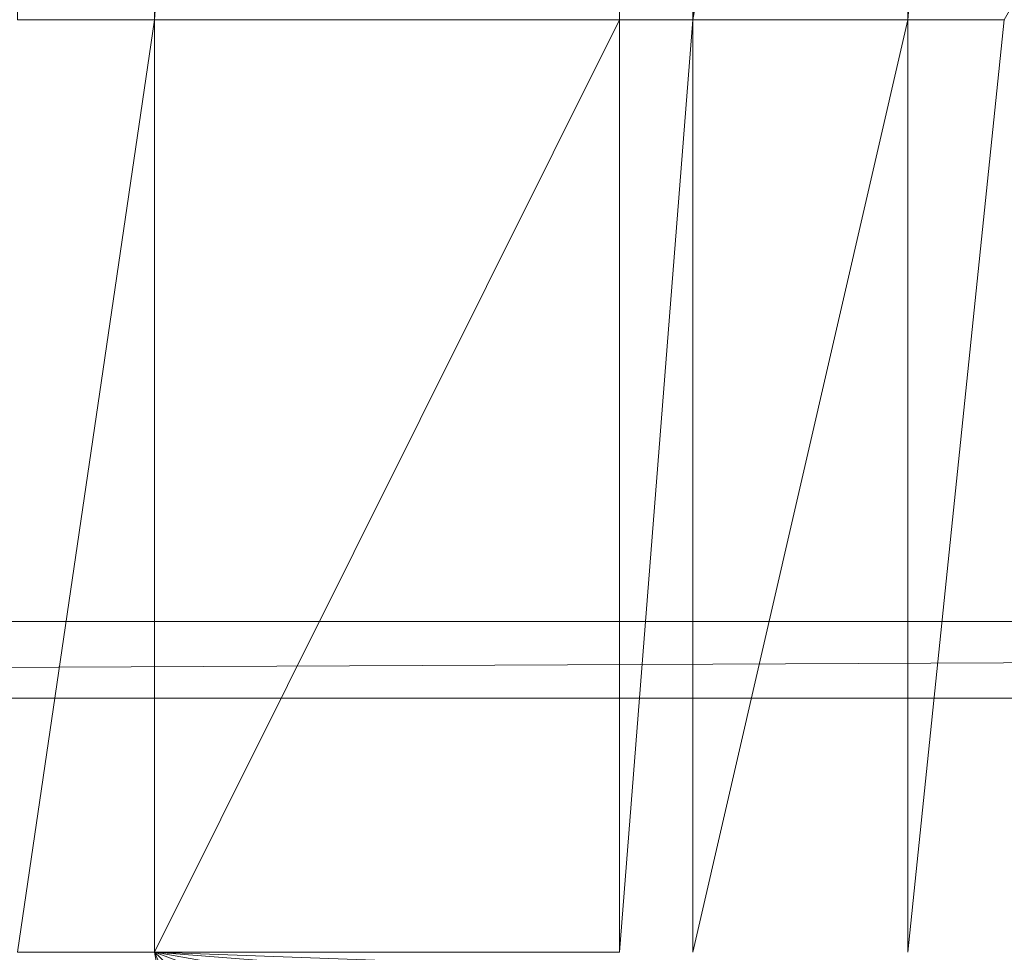
# Model space of a CAD drawing. Units: inches. Extents: x -1680.2 to -1608.2, y 1136.2 to 1184.2.
# Drawn here: x -1674 to -1673.7, y 1143 to 1143.2 of the extents above; entities that cross this region are included whole.
import ezdxf

# ---------------------------------------------------------------- set-up
doc = ezdxf.new("R2010")
doc.units = ezdxf.units.IN
doc.header["$MEASUREMENT"] = 0
doc.layers.add('Glass', color=132, linetype='Continuous', lineweight=13)
doc.layers.add('Hardware Dimension', color=30, linetype='Continuous', lineweight=0)

# ---------------------------------------------------------------- blocks, each defined once
blk = doc.blocks.new('MESH')
at = {"layer": 'Hardware Dimension', "extrusion": (-7.489e-12, -1.07147e-08, 1), "elevation": 3.175, "flags": 128}
blk.add_lwpolyline([(55.8235, 77.0078), (55.8546, 121.5107)], dxfattribs=at)
at = {"layer": 'Hardware Dimension', "flags": 128}
for points, elevation in [([(56.7314, 77.0078), (55.8546, 121.5107)], 3.175), ([(56.7314, 77.0078), (59.8071, 121.5107)], 3.175), ([(56.7314, 77.0078), (56.7314, 121.5107)], 3.175), ([(59.8071, 77.0078), (59.8071, 121.5107)], 3.175), ([(60.2925, 77.0078), (60.2925, 121.5107)], 3.175), ([(61.7155, 77.0078), (61.7155, 84.9541)], 3.175), ([(61.8106, 84.8183), (61.7155, 77.0078)], 3.175), ([(62.3532, 84.2757), (61.7155, 77.0078)], 3.175), ([(59.8071, 77.0078), (56.7314, 77.0078)], 3.175), ([(56.7314, 77.0078), (56.7314, 77.0078)], 3.175), ([(59.8071, 70.8345), (59.8071, 77.0078)], 3.175), ([(59.8071, 77.0078), (59.8071, 77.0078)], 3.175), ([(60.2925, 70.8345), (60.2925, 77.0078)], 3.175), ([(60.2925, 77.0078), (60.2925, 77.0078)], 3.175), ([(62.3532, 77.0078), (61.7155, 70.8345)], 3.175), ([(61.7155, 77.0078), (61.7155, 77.0078)], 3.175), ([(11.3665, 72.517), (121.9835, 73.025)], 0.127), ([(11.3665, 73.025), (121.9835, 73.025)], 0.127), ([(11.3665, 72.517), (121.9835, 72.517)], 0.127), ([(56.7314, 70.8345), (55.8235, 70.8345)], 3.175), ([(56.7314, 70.8345), (56.7314, 70.8345)], 3.175)]:
    blk.add_lwpolyline(points, dxfattribs=dict(at, elevation=elevation))
at = {"layer": 'Hardware Dimension', "extrusion": (5.84364e-11, 5.35673e-09, 1), "elevation": 3.175, "flags": 128}
blk.add_lwpolyline([(60.2925, 121.5107), (59.8071, 77.0078)], dxfattribs=at)
at = {"layer": 'Hardware Dimension', "extrusion": (-5.47266e-11, -2.00481e-08, 1), "elevation": 3.175, "flags": 128}
blk.add_lwpolyline([(60.2925, 77.0078), (60.325, 88.9)], dxfattribs=at)
at = {"layer": 'Hardware Dimension', "extrusion": (-2.64018e-10, -2.2094e-08, 1), "elevation": 3.175, "flags": 128}
blk.add_lwpolyline([(60.4215, 87.7973), (60.2925, 77.0078)], dxfattribs=at)
at = {"layer": 'Hardware Dimension', "extrusion": (-1.0463e-09, -2.44829e-08, 1), "elevation": 3.175, "flags": 128}
blk.add_lwpolyline([(60.708, 86.7282), (60.2925, 77.0078)], dxfattribs=at)
at = {"layer": 'Hardware Dimension', "extrusion": (-2.74287e-09, -2.70723e-08, 1), "elevation": 3.175, "flags": 128}
blk.add_lwpolyline([(60.2925, 77.0078), (61.1757, 85.725)], dxfattribs=at)
at = {"layer": 'Hardware Dimension', "extrusion": (-5.20583e-09, -2.90712e-08, 1), "elevation": 3.175, "flags": 128}
blk.add_lwpolyline([(60.2925, 77.0078), (61.7155, 84.9541)], dxfattribs=at)
at = {"layer": 'Hardware Dimension', "extrusion": (-1.82053e-08, -3.18891e-08, 1), "elevation": 3.175, "flags": 128}
blk.add_lwpolyline([(62.3532, 77.0078), (65.5723, 82.6465)], dxfattribs=at)
at = {"layer": 'Hardware Dimension', "extrusion": (-5.55987e-09, -3.78032e-08, 1), "elevation": 3.175, "flags": 128}
blk.add_lwpolyline([(55.8235, 70.8345), (56.7314, 77.0078)], dxfattribs=at)
at = {"layer": 'Hardware Dimension', "extrusion": (-5.25186e-07, 4.41312e-12, 1), "elevation": 3.175, "flags": 128}
blk.add_lwpolyline([(55.8235, 77.0078), (56.7314, 77.0078)], dxfattribs=at)
at = {"layer": 'Hardware Dimension', "extrusion": (-1.54152e-08, -3.09409e-08, 1), "elevation": 3.175, "flags": 128}
blk.add_lwpolyline([(56.7314, 70.8345), (59.8071, 77.0078)], dxfattribs=at)
at = {"layer": 'Hardware Dimension', "extrusion": (4.77305e-14, -3.8621e-08, 1), "elevation": 3.175, "flags": 128}
blk.add_lwpolyline([(56.7314, 70.8345), (56.7314, 77.0078)], dxfattribs=at)
at = {"layer": 'Hardware Dimension', "extrusion": (3.01857e-09, 3.83836e-08, 1), "elevation": 3.175, "flags": 128}
blk.add_lwpolyline([(59.8071, 70.8345), (60.2925, 77.0078)], dxfattribs=at)
at = {"layer": 'Hardware Dimension', "extrusion": (4.91097e-07, -7.71765e-12, 1), "elevation": 3.175, "flags": 128}
blk.add_lwpolyline([(60.2925, 77.0078), (59.8071, 77.0078)], dxfattribs=at)
at = {"layer": 'Hardware Dimension', "extrusion": (-1.67549e-07, -8.98331e-13, 1), "elevation": 3.175, "flags": 128}
blk.add_lwpolyline([(60.2925, 77.0078), (61.7155, 77.0078)], dxfattribs=at)
at = {"layer": 'Hardware Dimension', "extrusion": (-8.45316e-09, -3.66724e-08, 1), "elevation": 3.175, "flags": 128}
blk.add_lwpolyline([(60.2925, 70.8345), (61.7155, 77.0078)], dxfattribs=at)
at = {"layer": 'Hardware Dimension', "extrusion": (-4.77304e-14, -3.86209e-08, 1), "elevation": 3.175, "flags": 128}
blk.add_lwpolyline([(61.7155, 70.8345), (61.7155, 77.0078)], dxfattribs=at)
at = {"layer": 'Hardware Dimension', "extrusion": (3.73862e-07, -4.47273e-12, 1), "elevation": 3.175, "flags": 128}
blk.add_lwpolyline([(62.3532, 77.0078), (61.7155, 77.0078)], dxfattribs=at)
at = {"layer": 'Hardware Dimension', "flags": 128}
for points in [[(121.0945, 73.025), (12.2555, 73.025)], [(121.0945, 72.517), (12.2555, 72.517)]]:
    blk.add_lwpolyline(points, dxfattribs=at)
at = {"layer": 'Hardware Dimension', "extrusion": (-0.001157, 8.04746e-11, 0.999999), "elevation": -0.0142, "flags": 128}
blk.add_lwpolyline([(12.2555, 73.025), (121.9836, 73.025)], dxfattribs=at)
at = {"layer": 'Hardware Dimension', "extrusion": (-0.001157, 0, 0.999999), "elevation": -0.0142, "flags": 128}
blk.add_lwpolyline([(12.2555, 72.517), (121.9836, 72.517)], dxfattribs=at)
at = {"layer": 'Hardware Dimension', "extrusion": (-3.62982e-08, 1.96888e-07, 1), "elevation": 3.175, "flags": 128}
blk.add_lwpolyline([(56.7314, 70.8345), (56.9474, 69.6633)], dxfattribs=at)
at = {"layer": 'Hardware Dimension', "extrusion": (-9.58759e-08, 2.18437e-07, 1), "elevation": 3.175, "flags": 128}
blk.add_lwpolyline([(56.7314, 70.8345), (57.1331, 69.9193)], dxfattribs=at)
at = {"layer": 'Hardware Dimension', "extrusion": (-1.85773e-07, 1.75023e-07, 1), "elevation": 3.175, "flags": 128}
blk.add_lwpolyline([(56.7314, 70.8345), (57.4113, 70.1939)], dxfattribs=at)
at = {"layer": 'Hardware Dimension', "extrusion": (-2.00675e-07, 7.50932e-08, 1), "elevation": 3.175, "flags": 128}
blk.add_lwpolyline([(56.7314, 70.8345), (57.7736, 70.4445)], dxfattribs=at)
at = {"layer": 'Hardware Dimension', "extrusion": (-1.69129e-07, 2.97742e-08, 1), "elevation": 3.175, "flags": 128}
blk.add_lwpolyline([(56.7314, 70.8345), (58.0988, 70.5938)], dxfattribs=at)
at = {"layer": 'Hardware Dimension', "extrusion": (-1.35763e-07, 1.04799e-08, 1), "elevation": 3.175, "flags": 128}
blk.add_lwpolyline([(56.7314, 70.8345), (58.4772, 70.6997)], dxfattribs=at)
at = {"layer": 'Hardware Dimension', "extrusion": (-1.05983e-07, 3.76593e-09, 1), "elevation": 3.175, "flags": 128}
blk.add_lwpolyline([(56.7314, 70.8345), (58.9782, 70.7546)], dxfattribs=at)
at = {"layer": 'Hardware Dimension', "extrusion": (-7.7519e-08, 1.92294e-13, 1), "elevation": 3.175, "flags": 128}
blk.add_lwpolyline([(59.8071, 70.8345), (56.7314, 70.8345)], dxfattribs=at)

msp = doc.modelspace()

# ---------------------------------------------------------------- block references
at = {"layer": 'Hardware Dimension', "xscale": 0.03936985155420763, "yscale": 0.03936985155420763, "zscale": 0.03936985155420763}
msp.add_blockref('MESH', (-1676.20355, 1140.1687, 0.245), dxfattribs=at)

# ---------------------------------------------------------------- meshes
at = {"layer": 'Glass'}
mesh = msp.add_polyface(dxfattribs=at)
corners = [(-1680.19357, 1184.2312, 0.0625), (-1680.19357, 1136.1687, 0.0625), (-1680.19357, 1136.1687, 0.1875), (-1680.19357, 1184.2312, 0.1875), (-1608.19357, 1136.1687, 0.0625), (-1608.19357, 1136.1687, 0.1875), (-1608.19357, 1184.2312, 0.0625), (-1608.19357, 1184.2312, 0.1875), (-1680.13107, 1136.2312, 0.25), (-1608.25607, 1136.2312, 0.25), (-1680.13107, 1184.1687, 0.25), (-1608.25607, 1184.1687, 0.25), (-1608.25607, 1184.1687), (-1608.25607, 1136.2312), (-1680.13107, 1136.2312), (-1680.13107, 1184.1687)]
mesh.append_faces([[corners[k] for k in face] for face in [(0, 1, 2, 3), (1, 4, 5, 2), (4, 6, 7, 5), (8, 2, 5, 9), (10, 8, 9, 11), (7, 11, 9, 5), (3, 10, 11, 7), (3, 2, 8, 10), (6, 0, 3, 7), (12, 6, 4, 13), (14, 15, 12, 13), (1, 14, 13, 4), (15, 0, 6, 12), (15, 14, 1, 0)]])

doc.saveas('drawing.dxf')
